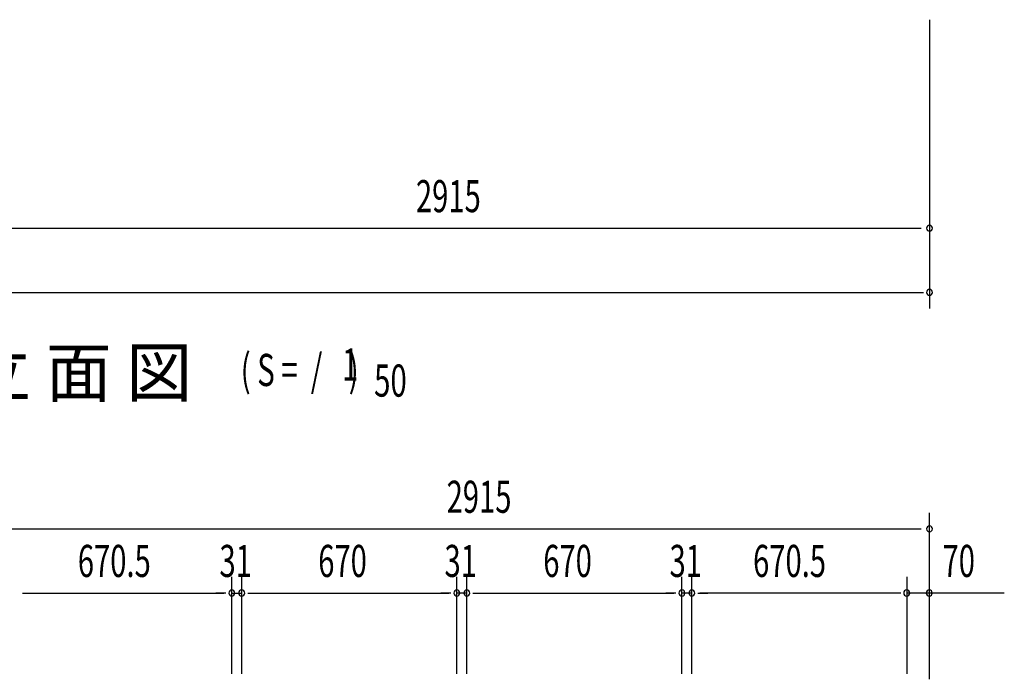
# Model space of a CAD drawing. Extents: x 542 to 20656, y 217 to 14052.
# Drawn here: x 5535 to 8603, y 8757 to 10813 of the extents above; entities that cross this region are included whole.
import ezdxf

# ---------------------------------------------------------------- set-up
doc = ezdxf.new("R2010")
doc.units = 0
doc.header["$LTSCALE"] = 50
doc.header["$MEASUREMENT"] = 0
doc.layers.add('M1', color=4, linetype='CONTINUOUS')
doc.layers.add('SUNPOU', color=4, linetype='CONTINUOUS')
doc.styles.add('00', font='ROMANS', dxfattribs={"width": 0.666667, "bigfont": 'BIGFONT'})
doc.styles.add('01', font='ROMANS', dxfattribs={"height": 3, "bigfont": 'BIGFONT'})

msp = doc.modelspace()

# ---------------------------------------------------------------- linework, layer by layer
at = {"layer": 'SUNPOU'}
for p, q in [((8369.8, 10813.3), (8369.8, 9913.3)), ((5479.8, 10163.3), (8343.8, 10163.3)), ((2564.8, 9963.3), (8351, 9963.3)), ((8369.8, 8757.1), (8369.8, 9276.2)), ((5479.8, 9226.2), (8343.8, 9226.2)), ((6196.3, 8774.2), (6196.3, 9076.2)), ((6196.3, 8774.2), (6196.3, 9076.2)), ((6227.3, 8774.2), (6227.3, 9076.2)), ((6227.3, 8774.2), (6227.3, 9076.2)), ((6897.3, 8774.2), (6897.3, 9076.2)), ((6897.3, 8774.2), (6897.3, 9076.2)), ((6928.3, 8774.2), (6928.3, 9076.2)), ((6928.3, 8774.2), (6928.3, 9076.2)), ((7598.3, 8774.2), (7598.3, 9076.2)), ((7598.3, 8774.2), (7598.3, 9076.2)), ((7629.3, 8774.2), (7629.3, 9076.2)), ((7629.3, 8774.2), (7629.3, 9076.2)), ((8299.8, 8774.2), (8299.8, 9076.2)), ((5544.5, 9026.2), (5563.3, 9026.2)), ((5544.5, 9026.2), (5563.3, 9026.2)), ((5550.8, 9026.2), (5575.8, 9026.2)), ((5550.8, 9026.2), (6171.3, 9026.2)), ((5550.8, 9026.2), (5575.8, 9026.2)), ((6171.3, 9026.2), (6146.3, 9026.2)), ((6177.5, 9026.2), (6158.8, 9026.2)), ((6177.5, 9026.2), (6158.8, 9026.2)), ((6196.3, 9026.2), (6227.3, 9026.2)), ((6246, 9026.2), (6264.8, 9026.2)), ((6246, 9026.2), (6264.8, 9026.2)), ((6252.3, 9026.2), (6872.3, 9026.2)), ((6252.3, 9026.2), (6277.3, 9026.2)), ((6872.3, 9026.2), (6847.3, 9026.2)), ((6878.5, 9026.2), (6859.8, 9026.2)), ((6878.5, 9026.2), (6859.8, 9026.2)), ((6928.3, 9026.2), (6897.3, 9026.2)), ((6947, 9026.2), (6965.8, 9026.2)), ((6947, 9026.2), (6965.8, 9026.2)), ((6953.3, 9026.2), (6978.3, 9026.2)), ((6953.3, 9026.2), (7573.3, 9026.2)), ((7573.3, 9026.2), (7548.3, 9026.2)), ((7579.5, 9026.2), (7560.8, 9026.2)), ((7579.5, 9026.2), (7560.8, 9026.2)), ((7629.3, 9026.2), (7598.3, 9026.2)), ((7648, 9026.2), (7666.8, 9026.2)), ((7648, 9026.2), (7666.8, 9026.2)), ((8274.8, 9026.2), (7654.3, 9026.2)), ((7654.3, 9026.2), (7679.3, 9026.2)), ((8280, 9026.2), (8261.3, 9026.2)), ((8280, 9026.2), (8261.3, 9026.2)), ((8369.8, 9026.2), (8299.8, 9026.2)), ((8602.7, 9026.2), (8369.8, 9026.2))]:
    msp.add_line(p, q, dxfattribs=at)
for centre, start, end in [((8369.8, 10163.3), 0, 180), ((8369.8, 10163.3), 180, 0), ((8369.8, 9963.3), 0, 180), ((8369.8, 9963.3), 180, 0), ((8369.8, 9226.2), 0, 180), ((8369.8, 9226.2), 180, 0), ((6196.3, 9026.2), 0, 180), ((6196.3, 9026.2), 0, 180), ((6196.3, 9026.2), 180, 0), ((6196.3, 9026.2), 180, 0), ((6227.3, 9026.2), 0, 180), ((6227.3, 9026.2), 0, 180), ((6227.3, 9026.2), 180, 0), ((6227.3, 9026.2), 180, 0), ((6897.3, 9026.2), 0, 180), ((6897.3, 9026.2), 0, 180), ((6897.3, 9026.2), 180, 0), ((6897.3, 9026.2), 180, 0), ((6928.3, 9026.2), 0, 180), ((6928.3, 9026.2), 0, 180), ((6928.3, 9026.2), 180, 0), ((6928.3, 9026.2), 180, 0), ((7598.3, 9026.2), 0, 180), ((7598.3, 9026.2), 0, 180), ((7598.3, 9026.2), 180, 0), ((7598.3, 9026.2), 180, 0), ((7629.3, 9026.2), 0, 180), ((7629.3, 9026.2), 0, 180), ((7629.3, 9026.2), 180, 0), ((7629.3, 9026.2), 180, 0), ((8298.8, 9026.2), 0, 180), ((8298.8, 9026.2), 0, 180), ((8298.8, 9026.2), 180, 0), ((8298.8, 9026.2), 180, 0), ((8368.8, 9026.2), 0, 180), ((8368.8, 9026.2), 180, 0)]:
    msp.add_arc(centre, 9.38, start, end, dxfattribs=at)

# ---------------------------------------------------------------- texts
at = {"layer": 'M1', "style": '01'}
msp.add_text('正 面 立 面 図', height=150.3, dxfattribs=at).set_placement((4863.7, 9638.3))
at = {"layer": 'M1', "style": '00', "width": 0.67}
for s, p in [('1', (6539.8, 9688.4)), ('( S =  /    )', (6224, 9671.4)), ('50', (6639.6, 9638.3))]:
    msp.add_text(s, height=100.2, dxfattribs=at).set_placement(p)
at = {"layer": 'SUNPOU', "style": '00', "width": 0.666667}
for s, p in [('2915', (6769.9, 10213.3)), ('2915', (6865.5, 9276.2)), ('670.5', (5716.6, 9076.2)), ('31', (6157.8, 9076.2)), ('670', (6465.5, 9076.2)), ('31', (6858.8, 9076.2)), ('670', (7166.5, 9076.2)), ('31', (7559.8, 9076.2)), ('670.5', (7820.1, 9076.2)), ('70', (8410.3, 9076.2))]:
    msp.add_text(s, height=100, dxfattribs=at).set_placement(p)

doc.saveas('drawing.dxf')
